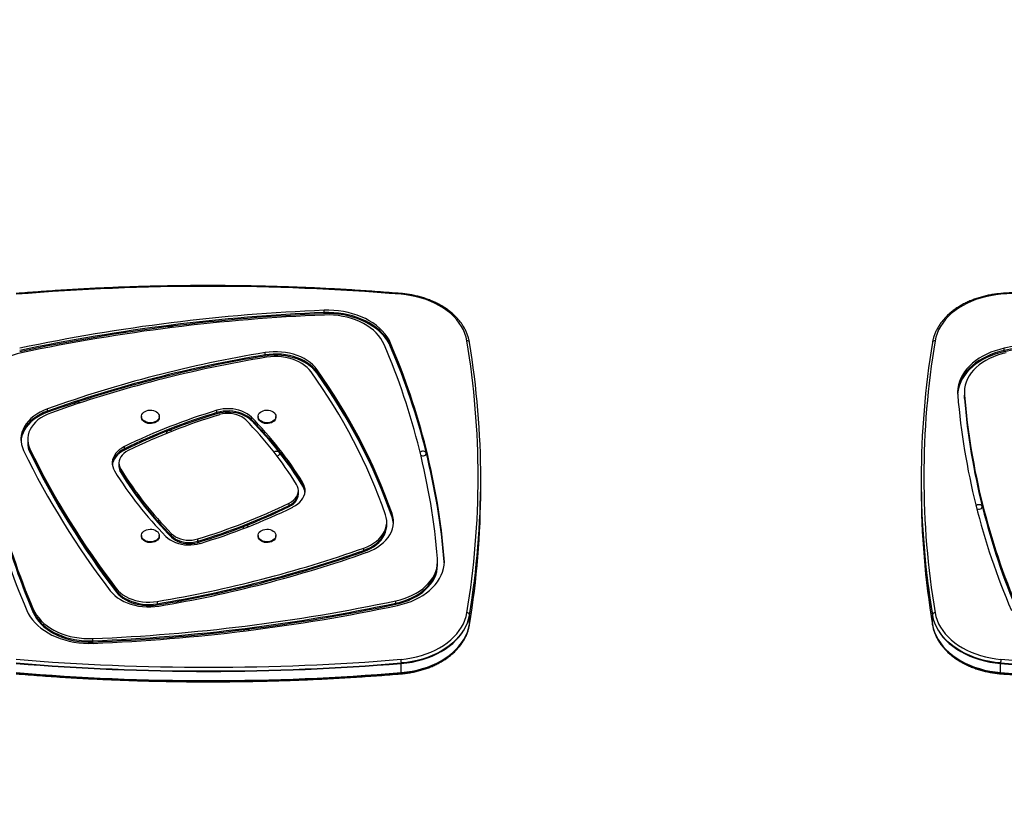
# Model space of a CAD drawing. Units: inches. Extents: x 66 to 1028, y 77 to 545.
# Drawn here: x 444 to 482, y 351 to 381 of the extents above; entities that cross this region are included whole.
import ezdxf

# ---------------------------------------------------------------- set-up
doc = ezdxf.new("R2010")
doc.units = ezdxf.units.IN
doc.header["$MEASUREMENT"] = 0
doc.header["$PDSIZE"] = -1
doc.layers.add('CONTOUR', color=7, linetype='Continuous')
doc.layers.add('DIM_IMP_BORDURE', color=7, linetype='Continuous')
doc.styles.add('DIM', font='romans.shx')
doc.dimstyles.new('Implantation (Pied-mètre)', dxfattribs={"dimscale": 96, "dimtxt": 0.09375, "dimasz": 0.125, "dimexe": 0.125, "dimexo": 0.125, "dimgap": 0.03, "dimtad": 1, "dimdec": 3, "dimzin": 0, "dimdsep": 46, "dimlunit": 4, "dimtxsty": 'DIM', "dimblk1": 'OBLIQUE', "dimblk2": 'OBLIQUE', "dimsah": 1, "dimcen": 0.089844, "dimdle": 0.125, "dimclrt": 7, "dimadec": 0, "dimazin": 0, "dimtfac": 1, "dimtdec": 0, "dimtofl": 0, "dimtmove": 0, "dimatfit": 3, "dimldrblk": 'OBLIQUE', "dimfxl": 1, "dimfrac": 2, "dimtolj": 1, "dimtzin": 0, "dimarcsym": 0})

# ---------------------------------------------------------------- blocks, each defined once
blk = doc.blocks.new('_OBLIQUE')
at = {"color": 0, "linetype": 'ByBlock'}
blk.add_line((-0.5, -0.5), (0.5, 0.5), dxfattribs=at)
blk = doc.blocks.new('*D12')
at = {"layer": 'Defpoints', "color": 0}
for p in [(1012.149, 513.578), (1012.149, 397.989), (148.469, 281.744)]:
    blk.add_point(p, dxfattribs=at)
at = {"layer": 'DIM_IMP_BORDURE', "color": 0, "lineweight": -2}
for p, q in [((148.469, 297.994), (148.469, 529.828)), ((1012.149, 414.239), (1012.149, 529.828)), ((132.219, 513.578), (1028.399, 513.578))]:
    blk.add_line(p, q, dxfattribs=at)
at = {"layer": 'DIM_IMP_BORDURE', "color": 0, "lineweight": -2, "xscale": 16.25, "yscale": 16.25, "zscale": 16.25, "rotation": 180}
blk.add_blockref('_OBLIQUE', (148.469, 513.578), dxfattribs=at)
at = {"layer": 'DIM_IMP_BORDURE', "color": 0, "lineweight": -2, "xscale": 16.25, "yscale": 16.25, "zscale": 16.25}
blk.add_blockref('_OBLIQUE', (1012.149, 513.578), dxfattribs=at)
at = {"layer": 'DIM_IMP_BORDURE', "color": 7, "insert": (580.309, 526.746), "char_height": 12.1875, "attachment_point": 5, "style": 'DIM'}
blk.add_mtext("\\A1;72' [21.937m]", dxfattribs=at)
blk = doc.blocks.new('*D13')
at = {"layer": 'Defpoints', "color": 0}
for p in [(387.578, 471.617), (97.319, 93.055), (584.985, 93.055)]:
    blk.add_point(p, dxfattribs=at)
at = {"layer": 'DIM_IMP_BORDURE', "color": 0, "lineweight": -2}
for p, q in [((97.319, 487.867), (97.319, 76.805)), ((371.328, 471.617), (81.069, 471.617)), ((568.735, 93.055), (81.069, 93.055))]:
    blk.add_line(p, q, dxfattribs=at)
at = {"layer": 'DIM_IMP_BORDURE', "color": 0, "lineweight": -2, "xscale": 16.25, "yscale": 16.25, "zscale": 16.25}
for p, rotation in [((97.319, 471.617), 90), ((97.319, 93.055), 270)]:
    blk.add_blockref('_OBLIQUE', p, dxfattribs=dict(at, rotation=rotation))
at = {"layer": 'DIM_IMP_BORDURE', "color": 7, "insert": (84.151, 282.336), "char_height": 12.1875, "attachment_point": 5, "rotation": 90, "style": 'DIM'}
blk.add_mtext('\\A1;31\'-7" [9.615m]', dxfattribs=at)

msp = doc.modelspace()

# ---------------------------------------------------------------- linework, layer by layer
at = {"layer": 'CONTOUR'}
for p, q in [((455.718, 369.593), (455.718, 369.681)), ((455.718, 369.549), (455.718, 369.593)), ((458.287, 368.321), (458.287, 368.409)), ((458.287, 368.277), (458.287, 368.321)), ((461.331, 368.439), (461.33, 368.447)), ((479.202, 368.447), (479.201, 368.439)), ((453.444, 367.96), (453.444, 368.048)), ((453.444, 367.915), (453.444, 367.96)), ((481.973, 368.129), (481.973, 368.217)), ((481.973, 368.084), (481.973, 368.129)), ((455.45, 367.296), (455.45, 367.385)), ((455.45, 367.252), (455.45, 367.296)), ((480.43, 366.503), (480.43, 366.415)), ((480.43, 366.415), (480.43, 366.371)), ((480.43, 366.415), (480.433, 366.323)), ((480.43, 366.371), (480.433, 366.278)), ((480.433, 366.323), (480.433, 366.411)), ((480.433, 366.278), (480.433, 366.323)), ((446.075, 366.042), (446.076, 366.031)), ((445.042, 365.787), (445.042, 365.876)), ((445.042, 365.743), (445.042, 365.787)), ((448.672, 365.583), (448.672, 365.55)), ((449.36, 365.55), (449.36, 365.583)), ((451.587, 365.732), (451.587, 365.821)), ((451.587, 365.688), (451.587, 365.732)), ((453.172, 365.583), (453.172, 365.55)), ((453.86, 365.55), (453.86, 365.583)), ((452.914, 365.464), (452.914, 365.552)), ((452.914, 365.42), (452.914, 365.464)), ((449.637, 364.95), (449.64, 364.928)), ((444.282, 364.698), (444.282, 364.61)), ((444.282, 364.61), (444.282, 364.566)), ((444.368, 364.242), (444.368, 364.331)), ((444.368, 364.198), (444.368, 364.242)), ((448.013, 364.329), (448.013, 364.418)), ((448.013, 364.285), (448.013, 364.329)), ((447.805, 363.784), (447.805, 363.696)), ((447.805, 363.696), (447.805, 363.651)), ((447.873, 363.464), (447.873, 363.552)), ((447.873, 363.419), (447.873, 363.464)), ((454.899, 362.937), (454.899, 363.025)), ((454.899, 362.892), (454.899, 362.937)), ((461.766, 363.164), (461.766, 363.182)), ((461.766, 362.81), (461.766, 363.164)), ((478.766, 363.182), (478.766, 363.164)), ((478.766, 363.164), (478.766, 362.81)), ((454.727, 362.632), (454.727, 362.72)), ((454.727, 362.588), (454.727, 362.632)), ((461.766, 362.793), (461.766, 362.81)), ((478.766, 362.81), (478.766, 362.793)), ((454.371, 362.149), (454.371, 362.238)), ((454.371, 362.105), (454.371, 362.149)), ((458.345, 361.742), (458.345, 361.83)), ((458.139, 361.428), (458.139, 361.517)), ((458.139, 361.384), (458.139, 361.428)), ((458.345, 361.698), (458.345, 361.742)), ((449.832, 360.969), (449.832, 361.057)), ((452.594, 361.269), (452.597, 361.25)), ((448.672, 360.987), (448.672, 360.954)), ((449.36, 360.954), (449.36, 360.987)), ((449.832, 360.925), (449.832, 360.969)), ((450.842, 360.764), (450.842, 360.853)), ((450.842, 360.72), (450.842, 360.764)), ((453.172, 360.987), (453.172, 360.954)), ((453.86, 360.954), (453.86, 360.987)), ((457.253, 360.412), (457.253, 360.5)), ((457.253, 360.368), (457.253, 360.412)), ((460.103, 359.913), (460.103, 360.001)), ((460.103, 359.868), (460.103, 359.913)), ((460.358, 360.016), (460.358, 360.104)), ((460.362, 359.957), (460.358, 360.016)), ((460.358, 359.971), (460.358, 360.016)), ((460.361, 359.935), (460.358, 359.971)), ((447.699, 358.854), (447.699, 358.942)), ((447.699, 358.809), (447.699, 358.854)), ((449.285, 358.352), (449.285, 358.441)), ((449.285, 358.308), (449.285, 358.352)), ((458.485, 358.375), (458.485, 358.464)), ((458.485, 358.331), (458.485, 358.375)), ((444.494, 358.059), (444.494, 358.148)), ((444.494, 358.015), (444.494, 358.059)), ((461.331, 357.906), (461.331, 357.924)), ((461.331, 357.553), (461.331, 357.906)), ((479.201, 357.906), (479.201, 357.924)), ((479.201, 357.553), (479.201, 357.906)), ((461.33, 357.527), (461.331, 357.535)), ((461.331, 357.535), (461.331, 357.553)), ((479.201, 357.535), (479.201, 357.553)), ((479.201, 357.535), (479.202, 357.527)), ((446.799, 356.918), (446.799, 357.007)), ((446.799, 356.874), (446.799, 356.918)), ((458.701, 356.047), (458.701, 356.065)), ((481.831, 356.047), (481.831, 356.065)), ((458.701, 355.693), (458.701, 356.047)), ((458.701, 355.676), (458.701, 355.693)), ((481.831, 355.693), (481.831, 356.047)), ((481.831, 355.676), (481.831, 355.693))]:
    msp.add_line(p, q, dxfattribs=at)
at = {"layer": 'CONTOUR', "flags": 128}
for points in [[(461.232, 368.502), (461.201, 368.644), (461.156, 368.785), (461.097, 368.923), (461.024, 369.058), (460.939, 369.189), (460.84, 369.315), (460.729, 369.436), (460.607, 369.552), (460.473, 369.66), (460.329, 369.762), (460.175, 369.857), (460.012, 369.944), (459.84, 370.022), (459.662, 370.092), (459.477, 370.152), (459.286, 370.204), (459.09, 370.245), (458.891, 370.277), (458.69, 370.299)], [(481.843, 370.299), (481.641, 370.277), (481.442, 370.245), (481.247, 370.204), (481.056, 370.152), (480.871, 370.092), (480.692, 370.022), (480.521, 369.944), (480.358, 369.857), (480.204, 369.762), (480.059, 369.66), (479.926, 369.552), (479.803, 369.436), (479.692, 369.315), (479.594, 369.189), (479.508, 369.058), (479.435, 368.923), (479.376, 368.785), (479.331, 368.644), (479.301, 368.502)], [(458.287, 368.409), (458.227, 368.535), (458.153, 368.657), (458.067, 368.775), (457.968, 368.889), (457.858, 368.996), (457.737, 369.098), (457.606, 369.193), (457.465, 369.281), (457.315, 369.361), (457.157, 369.433), (456.993, 369.497), (456.821, 369.551), (456.645, 369.597), (456.464, 369.633), (456.28, 369.66), (456.094, 369.677), (455.906, 369.684), (455.718, 369.681)], [(458.287, 368.321), (458.227, 368.447), (458.153, 368.569), (458.067, 368.687), (457.968, 368.8), (457.858, 368.908), (457.737, 369.01), (457.606, 369.104), (457.465, 369.192), (457.315, 369.273), (457.157, 369.345), (456.993, 369.408), (456.821, 369.463), (456.645, 369.509), (456.464, 369.545), (456.28, 369.572), (456.094, 369.589), (455.906, 369.596), (455.718, 369.593)], [(458.287, 368.321), (458.227, 368.447), (458.153, 368.569), (458.067, 368.687), (457.968, 368.8), (457.858, 368.908), (457.737, 369.01), (457.606, 369.104), (457.465, 369.192), (457.315, 369.273), (457.157, 369.345), (456.993, 369.408), (456.821, 369.463), (456.645, 369.509), (456.464, 369.545), (456.28, 369.572), (456.094, 369.589), (455.906, 369.596), (455.718, 369.593)], [(458.287, 368.277), (458.227, 368.403), (458.153, 368.525), (458.067, 368.643), (457.968, 368.756), (457.858, 368.864), (457.737, 368.965), (457.606, 369.06), (457.465, 369.148), (457.315, 369.228), (457.157, 369.3), (456.993, 369.364), (456.821, 369.419), (456.645, 369.465), (456.464, 369.501), (456.28, 369.527), (456.094, 369.544), (455.906, 369.552), (455.718, 369.549)], [(458.038, 368.357), (457.98, 368.476), (457.909, 368.592), (457.826, 368.703), (457.73, 368.81), (457.622, 368.911), (457.504, 369.005), (457.376, 369.093), (457.238, 369.173), (457.092, 369.245), (456.938, 369.31), (456.778, 369.365), (456.612, 369.411), (456.441, 369.448), (456.267, 369.475), (456.09, 369.493), (455.912, 369.5), (455.733, 369.498)], [(444.047, 368.041), (443.879, 368), (443.715, 367.95), (443.557, 367.89), (443.407, 367.823), (443.264, 367.747), (443.13, 367.663), (443.006, 367.572), (442.893, 367.475), (442.79, 367.372), (442.7, 367.263), (442.622, 367.15), (442.556, 367.032), (442.504, 366.911), (442.466, 366.788), (442.441, 366.663), (442.43, 366.537), (442.433, 366.411)], [(455.45, 367.385), (455.372, 367.483), (455.282, 367.576), (455.181, 367.663), (455.07, 367.743), (454.948, 367.816), (454.818, 367.881), (454.681, 367.937), (454.537, 367.985), (454.387, 368.023), (454.233, 368.052), (454.077, 368.071), (453.918, 368.08), (453.759, 368.079), (453.601, 368.069), (453.444, 368.048)], [(455.45, 367.296), (455.372, 367.395), (455.282, 367.487), (455.181, 367.574), (455.07, 367.654), (454.948, 367.727), (454.818, 367.792), (454.681, 367.849), (454.537, 367.896), (454.387, 367.935), (454.233, 367.964), (454.077, 367.983), (453.918, 367.992), (453.759, 367.991), (453.601, 367.98), (453.444, 367.96)], [(455.45, 367.296), (455.372, 367.395), (455.282, 367.487), (455.181, 367.574), (455.07, 367.654), (454.948, 367.727), (454.818, 367.792), (454.681, 367.849), (454.537, 367.896), (454.387, 367.935), (454.233, 367.964), (454.077, 367.983), (453.918, 367.992), (453.759, 367.991), (453.601, 367.98), (453.444, 367.96)], [(455.45, 367.252), (455.372, 367.35), (455.282, 367.443), (455.181, 367.53), (455.07, 367.61), (454.948, 367.683), (454.818, 367.748), (454.681, 367.805), (454.537, 367.852), (454.387, 367.891), (454.233, 367.919), (454.077, 367.939), (453.918, 367.948), (453.759, 367.947), (453.601, 367.936), (453.444, 367.915)], [(455.218, 367.302), (455.146, 367.392), (455.063, 367.476), (454.968, 367.555), (454.864, 367.627), (454.75, 367.691), (454.628, 367.747), (454.499, 367.796), (454.365, 367.835), (454.225, 367.865), (454.082, 367.885), (453.937, 367.896), (453.792, 367.897), (453.647, 367.888), (453.503, 367.869)], [(481.973, 368.217), (481.795, 368.174), (481.622, 368.122), (481.455, 368.061), (481.295, 367.991), (481.143, 367.914), (480.999, 367.828), (480.865, 367.735), (480.741, 367.635), (480.627, 367.53), (480.525, 367.418), (480.435, 367.301), (480.358, 367.18), (480.293, 367.056), (480.242, 366.928), (480.204, 366.798), (480.18, 366.666), (480.17, 366.533), (480.174, 366.4)], [(481.973, 368.129), (481.795, 368.086), (481.622, 368.034), (481.455, 367.973), (481.295, 367.903), (481.143, 367.825), (480.999, 367.74), (480.865, 367.647), (480.741, 367.547), (480.627, 367.441), (480.525, 367.33), (480.435, 367.213), (480.358, 367.092), (480.293, 366.967), (480.242, 366.839), (480.204, 366.709), (480.18, 366.577), (480.17, 366.459)], [(481.973, 368.129), (481.795, 368.086), (481.622, 368.034), (481.455, 367.973), (481.295, 367.903), (481.143, 367.825), (480.999, 367.74), (480.865, 367.647), (480.741, 367.547), (480.627, 367.441), (480.525, 367.33), (480.435, 367.213), (480.358, 367.092), (480.293, 366.967), (480.242, 366.839), (480.204, 366.709), (480.18, 366.577), (480.17, 366.459)], [(481.973, 368.084), (481.795, 368.042), (481.622, 367.989), (481.455, 367.928), (481.295, 367.859), (481.143, 367.781), (480.999, 367.695), (480.865, 367.603), (480.741, 367.503), (480.627, 367.397), (480.525, 367.285), (480.435, 367.169), (480.358, 367.048), (480.293, 366.923), (480.242, 366.795), (480.204, 366.665), (480.18, 366.533), (480.171, 366.437)], [(482.047, 368.041), (481.879, 368), (481.715, 367.95), (481.557, 367.89), (481.407, 367.823), (481.264, 367.747), (481.13, 367.663), (481.006, 367.572), (480.893, 367.475), (480.79, 367.372), (480.7, 367.263), (480.622, 367.15), (480.556, 367.032), (480.504, 366.911), (480.466, 366.788), (480.441, 366.663), (480.43, 366.537), (480.433, 366.411)], [(446.291, 366.103), (446.263, 366.118), (446.222, 366.129), (446.178, 366.129), (446.138, 366.118), (446.104, 366.098), (446.083, 366.072), (446.075, 366.042)], [(445.042, 365.876), (444.896, 365.818), (444.759, 365.75), (444.631, 365.675), (444.513, 365.592), (444.406, 365.501), (444.311, 365.404), (444.228, 365.302), (444.158, 365.195), (444.103, 365.084), (444.061, 364.969), (444.034, 364.853), (444.022, 364.735), (444.025, 364.617), (444.043, 364.5), (444.075, 364.384), (444.122, 364.271)], [(445.042, 365.787), (444.896, 365.729), (444.759, 365.662), (444.631, 365.587), (444.513, 365.503), (444.406, 365.413), (444.311, 365.316), (444.228, 365.214), (444.158, 365.106), (444.103, 364.995), (444.061, 364.881), (444.034, 364.765), (444.023, 364.654)], [(445.042, 365.787), (444.896, 365.729), (444.759, 365.662), (444.631, 365.587), (444.513, 365.503), (444.406, 365.413), (444.311, 365.316), (444.228, 365.214), (444.158, 365.106), (444.103, 364.995), (444.061, 364.881), (444.034, 364.765), (444.023, 364.654)], [(445.042, 365.743), (444.896, 365.685), (444.759, 365.618), (444.631, 365.542), (444.513, 365.459), (444.406, 365.369), (444.311, 365.272), (444.228, 365.169), (444.158, 365.062), (444.103, 364.951), (444.061, 364.837), (444.034, 364.72), (444.024, 364.632)], [(445.16, 365.712), (445.027, 365.658), (444.901, 365.596), (444.785, 365.525), (444.679, 365.447), (444.584, 365.362), (444.501, 365.272), (444.43, 365.175), (444.372, 365.075), (444.328, 364.971), (444.299, 364.865), (444.284, 364.757), (444.283, 364.649), (444.297, 364.541), (444.325, 364.435), (444.368, 364.331)], [(449.076, 365.823), (449.143, 365.81), (449.204, 365.787), (449.258, 365.756), (449.303, 365.718), (449.335, 365.674), (449.354, 365.627), (449.36, 365.578), (449.351, 365.529), (449.329, 365.483), (449.294, 365.44), (449.248, 365.404), (449.192, 365.374), (449.128, 365.354), (449.061, 365.342), (448.991, 365.341), (448.923, 365.35), (448.858, 365.368), (448.8, 365.395), (448.75, 365.429), (448.712, 365.47), (448.686, 365.516), (448.673, 365.564), (448.675, 365.613), (448.69, 365.661), (448.719, 365.706), (448.76, 365.746), (448.812, 365.779), (448.872, 365.804), (448.937, 365.82), (449.006, 365.826), (449.076, 365.823)], [(452.914, 365.552), (452.838, 365.622), (452.75, 365.684), (452.653, 365.739), (452.548, 365.786), (452.436, 365.825), (452.318, 365.854), (452.197, 365.873), (452.073, 365.882), (451.949, 365.882), (451.825, 365.871), (451.704, 365.851), (451.587, 365.821)], [(452.914, 365.464), (452.838, 365.533), (452.75, 365.596), (452.653, 365.651), (452.548, 365.698), (452.436, 365.736), (452.318, 365.765), (452.197, 365.785), (452.073, 365.794), (451.949, 365.793), (451.825, 365.783), (451.704, 365.762), (451.587, 365.732)], [(452.914, 365.464), (452.838, 365.533), (452.75, 365.596), (452.653, 365.651), (452.548, 365.698), (452.436, 365.736), (452.318, 365.765), (452.197, 365.785), (452.073, 365.794), (451.949, 365.793), (451.825, 365.783), (451.704, 365.762), (451.587, 365.732)], [(452.914, 365.42), (452.838, 365.489), (452.75, 365.552), (452.653, 365.607), (452.548, 365.654), (452.436, 365.692), (452.318, 365.721), (452.197, 365.74), (452.073, 365.75), (451.949, 365.749), (451.825, 365.739), (451.704, 365.718), (451.587, 365.688)], [(452.701, 365.447), (452.63, 365.51), (452.547, 365.565), (452.455, 365.612), (452.354, 365.65), (452.247, 365.677), (452.136, 365.694), (452.022, 365.7), (451.909, 365.694), (451.797, 365.678), (451.69, 365.652)], [(453.576, 365.823), (453.643, 365.81), (453.704, 365.787), (453.758, 365.756), (453.803, 365.718), (453.835, 365.674), (453.854, 365.627), (453.86, 365.578), (453.851, 365.529), (453.829, 365.483), (453.794, 365.44), (453.748, 365.404), (453.692, 365.374), (453.628, 365.354), (453.561, 365.342), (453.491, 365.341), (453.423, 365.35), (453.358, 365.368), (453.3, 365.395), (453.25, 365.429), (453.212, 365.47), (453.186, 365.516), (453.173, 365.564), (453.175, 365.613), (453.19, 365.661), (453.219, 365.706), (453.26, 365.746), (453.312, 365.779), (453.372, 365.804), (453.437, 365.82), (453.506, 365.826), (453.576, 365.823)], [(449.36, 365.55), (449.36, 365.545), (449.351, 365.496), (449.329, 365.45), (449.294, 365.407), (449.248, 365.37), (449.192, 365.341), (449.128, 365.321), (449.061, 365.309), (448.991, 365.308), (448.923, 365.316), (448.858, 365.334), (448.8, 365.361), (448.75, 365.396), (448.712, 365.437), (448.686, 365.483), (448.673, 365.531), (448.672, 365.55)], [(453.86, 365.55), (453.86, 365.545), (453.851, 365.496), (453.829, 365.45), (453.794, 365.407), (453.748, 365.37), (453.692, 365.341), (453.628, 365.321), (453.561, 365.309), (453.491, 365.308), (453.423, 365.316), (453.358, 365.334), (453.3, 365.361), (453.25, 365.396), (453.212, 365.437), (453.186, 365.483), (453.173, 365.531), (453.172, 365.55)], [(449.85, 365.012), (449.824, 365.026), (449.783, 365.037), (449.74, 365.037), (449.699, 365.026), (449.666, 365.007), (449.644, 364.98), (449.637, 364.95)], [(448.013, 364.418), (447.915, 364.363), (447.827, 364.302), (447.749, 364.233), (447.682, 364.159), (447.628, 364.079), (447.587, 363.996), (447.56, 363.91), (447.547, 363.823), (447.547, 363.735), (447.562, 363.648), (447.591, 363.562), (447.634, 363.479)], [(448.013, 364.329), (447.915, 364.275), (447.827, 364.213), (447.749, 364.145), (447.682, 364.07), (447.628, 363.991), (447.587, 363.908), (447.56, 363.822), (447.547, 363.74)], [(448.013, 364.329), (447.915, 364.275), (447.827, 364.213), (447.749, 364.145), (447.682, 364.07), (447.628, 363.991), (447.587, 363.908), (447.56, 363.822), (447.547, 363.74)], [(448.013, 364.285), (447.915, 364.231), (447.827, 364.169), (447.749, 364.1), (447.682, 364.026), (447.628, 363.947), (447.587, 363.864), (447.56, 363.778), (447.549, 363.718)], [(448.162, 364.267), (448.073, 364.216), (447.995, 364.158), (447.929, 364.093), (447.876, 364.021), (447.837, 363.946), (447.813, 363.867), (447.805, 363.787), (447.812, 363.707), (447.835, 363.628), (447.873, 363.552)], [(453.905, 364.06), (453.905, 364.06), (453.946, 364.07), (453.979, 364.09), (454.001, 364.117), (454.008, 364.147), (454.001, 364.177), (453.979, 364.204), (453.946, 364.224), (453.905, 364.234), (453.861, 364.234), (453.821, 364.224), (453.791, 364.207)], [(459.455, 364.085), (459.476, 364.075), (459.517, 364.064), (459.56, 364.064), (459.601, 364.075), (459.634, 364.094), (459.656, 364.121), (459.664, 364.151), (459.656, 364.181), (459.634, 364.208), (459.601, 364.228), (459.56, 364.238), (459.517, 364.238), (459.476, 364.228), (459.443, 364.208), (459.429, 364.194)], [(454.371, 362.238), (454.459, 362.288), (454.537, 362.347), (454.604, 362.412), (454.656, 362.483), (454.695, 362.559), (454.719, 362.637), (454.727, 362.718), (454.72, 362.798), (454.697, 362.877), (454.66, 362.953)], [(454.519, 362.087), (454.617, 362.141), (454.706, 362.203), (454.784, 362.271), (454.85, 362.346), (454.904, 362.425), (454.945, 362.508), (454.972, 362.594), (454.986, 362.681), (454.985, 362.769), (454.97, 362.857), (454.941, 362.942), (454.899, 363.025)], [(454.371, 362.149), (454.459, 362.2), (454.537, 362.258), (454.604, 362.324), (454.656, 362.395), (454.695, 362.47), (454.719, 362.549), (454.727, 362.629), (454.727, 362.632)], [(454.371, 362.149), (454.459, 362.2), (454.537, 362.258), (454.604, 362.324), (454.656, 362.395), (454.695, 362.47), (454.719, 362.549), (454.727, 362.629), (454.727, 362.632)], [(454.371, 362.105), (454.459, 362.156), (454.537, 362.214), (454.604, 362.279), (454.656, 362.351), (454.695, 362.426), (454.719, 362.505), (454.727, 362.585), (454.727, 362.588)], [(480.912, 362.021), (480.931, 362.012), (480.972, 362.001), (481.015, 362.001), (481.056, 362.012), (481.09, 362.031), (481.111, 362.058), (481.119, 362.088), (481.111, 362.118), (481.09, 362.145), (481.056, 362.165), (481.015, 362.175), (480.972, 362.175), (480.931, 362.165), (480.898, 362.145), (480.884, 362.131)], [(457.253, 360.5), (457.387, 360.554), (457.514, 360.617), (457.631, 360.687), (457.739, 360.766), (457.835, 360.851), (457.919, 360.943), (457.99, 361.04), (458.048, 361.141), (458.092, 361.246), (458.122, 361.353), (458.137, 361.462), (458.137, 361.571), (458.122, 361.68), (458.093, 361.787)], [(457.369, 360.336), (457.515, 360.394), (457.654, 360.461), (457.783, 360.536), (457.902, 360.62), (458.01, 360.71), (458.106, 360.807), (458.19, 360.91), (458.26, 361.017), (458.316, 361.129), (458.358, 361.243), (458.385, 361.36), (458.398, 361.478), (458.395, 361.597), (458.378, 361.714), (458.345, 361.83)], [(457.253, 360.412), (457.387, 360.466), (457.514, 360.528), (457.631, 360.599), (457.739, 360.678), (457.835, 360.763), (457.919, 360.855), (457.99, 360.951), (458.048, 361.053), (458.092, 361.157), (458.122, 361.265), (458.137, 361.373), (458.139, 361.428)], [(457.253, 360.412), (457.387, 360.466), (457.514, 360.528), (457.631, 360.599), (457.739, 360.678), (457.835, 360.763), (457.919, 360.855), (457.99, 360.951), (458.048, 361.053), (458.092, 361.157), (458.122, 361.265), (458.137, 361.373), (458.139, 361.428)], [(457.253, 360.368), (457.387, 360.421), (457.514, 360.484), (457.631, 360.555), (457.739, 360.633), (457.835, 360.719), (457.919, 360.81), (457.99, 360.907), (458.048, 361.008), (458.092, 361.113), (458.122, 361.22), (458.137, 361.329), (458.139, 361.384)], [(449.076, 361.227), (449.143, 361.213), (449.204, 361.191), (449.258, 361.16), (449.303, 361.122), (449.335, 361.078), (449.354, 361.031), (449.36, 360.982), (449.351, 360.933), (449.329, 360.887), (449.294, 360.844), (449.248, 360.807), (449.192, 360.778), (449.128, 360.758), (449.061, 360.746), (448.991, 360.745), (448.923, 360.753), (448.858, 360.771), (448.8, 360.798), (448.75, 360.833), (448.712, 360.874), (448.686, 360.92), (448.673, 360.968), (448.675, 361.017), (448.69, 361.065), (448.719, 361.11), (448.76, 361.15), (448.812, 361.183), (448.872, 361.208), (448.937, 361.224), (449.006, 361.23), (449.076, 361.227)], [(449.832, 361.057), (449.903, 360.994), (449.985, 360.939), (450.078, 360.892), (450.178, 360.855), (450.285, 360.828), (450.397, 360.811), (450.51, 360.805), (450.624, 360.81), (450.735, 360.826), (450.842, 360.853)], [(452.808, 361.331), (452.782, 361.346), (452.741, 361.356), (452.697, 361.356), (452.657, 361.346), (452.623, 361.326), (452.602, 361.299), (452.594, 361.269)], [(453.576, 361.227), (453.643, 361.213), (453.704, 361.191), (453.758, 361.16), (453.803, 361.122), (453.835, 361.078), (453.854, 361.031), (453.86, 360.982), (453.851, 360.933), (453.829, 360.887), (453.794, 360.844), (453.748, 360.807), (453.692, 360.778), (453.628, 360.758), (453.561, 360.746), (453.491, 360.745), (453.423, 360.753), (453.358, 360.771), (453.3, 360.798), (453.25, 360.833), (453.212, 360.874), (453.186, 360.92), (453.173, 360.968), (453.175, 361.017), (453.19, 361.065), (453.219, 361.11), (453.26, 361.15), (453.312, 361.183), (453.372, 361.208), (453.437, 361.224), (453.506, 361.23), (453.576, 361.227)], [(449.36, 360.954), (449.36, 360.949), (449.351, 360.9), (449.329, 360.853), (449.294, 360.811), (449.248, 360.774), (449.192, 360.745), (449.128, 360.724), (449.061, 360.713), (448.991, 360.712), (448.923, 360.72), (448.858, 360.738), (448.8, 360.765), (448.75, 360.8), (448.712, 360.841), (448.686, 360.886), (448.673, 360.935), (448.672, 360.954)], [(449.618, 360.952), (449.695, 360.883), (449.782, 360.82), (449.879, 360.765), (449.984, 360.718), (450.096, 360.68), (450.214, 360.651), (450.335, 360.631), (450.459, 360.622), (450.583, 360.623), (450.707, 360.633), (450.828, 360.654), (450.945, 360.684)], [(449.832, 360.969), (449.903, 360.906), (449.985, 360.851), (450.078, 360.804), (450.178, 360.767), (450.285, 360.739), (450.397, 360.722), (450.51, 360.717), (450.624, 360.722), (450.735, 360.738), (450.842, 360.764)], [(449.832, 360.969), (449.903, 360.906), (449.985, 360.851), (450.078, 360.804), (450.178, 360.767), (450.285, 360.739), (450.397, 360.722), (450.51, 360.717), (450.624, 360.722), (450.735, 360.738), (450.842, 360.764)], [(449.832, 360.925), (449.903, 360.862), (449.985, 360.807), (450.078, 360.76), (450.178, 360.722), (450.285, 360.695), (450.397, 360.678), (450.51, 360.672), (450.624, 360.677), (450.735, 360.693), (450.842, 360.72)], [(453.86, 360.954), (453.86, 360.949), (453.851, 360.9), (453.829, 360.853), (453.794, 360.811), (453.748, 360.774), (453.692, 360.745), (453.628, 360.724), (453.561, 360.713), (453.491, 360.712), (453.423, 360.72), (453.358, 360.738), (453.3, 360.765), (453.25, 360.8), (453.212, 360.841), (453.186, 360.886), (453.173, 360.935), (453.172, 360.954)], [(458.485, 358.464), (458.654, 358.505), (458.817, 358.555), (458.975, 358.614), (459.126, 358.682), (459.268, 358.758), (459.402, 358.841), (459.526, 358.932), (459.64, 359.029), (459.742, 359.133), (459.832, 359.242), (459.911, 359.355), (459.976, 359.472), (460.028, 359.593), (460.067, 359.716), (460.091, 359.841), (460.102, 359.967), (460.099, 360.093)], [(458.485, 358.375), (458.654, 358.416), (458.817, 358.466), (458.975, 358.526), (459.126, 358.593), (459.268, 358.669), (459.402, 358.753), (459.526, 358.844), (459.64, 358.941), (459.742, 359.044), (459.832, 359.153), (459.911, 359.267), (459.976, 359.384), (460.028, 359.505), (460.067, 359.628), (460.091, 359.753), (460.102, 359.879), (460.103, 359.913)], [(458.485, 358.375), (458.654, 358.416), (458.817, 358.466), (458.975, 358.526), (459.126, 358.593), (459.268, 358.669), (459.402, 358.753), (459.526, 358.844), (459.64, 358.941), (459.742, 359.044), (459.832, 359.153), (459.911, 359.267), (459.976, 359.384), (460.028, 359.505), (460.067, 359.628), (460.091, 359.753), (460.102, 359.879), (460.103, 359.913)], [(458.485, 358.331), (458.654, 358.372), (458.817, 358.422), (458.975, 358.481), (459.126, 358.549), (459.268, 358.625), (459.402, 358.709), (459.526, 358.799), (459.64, 358.897), (459.742, 359), (459.832, 359.109), (459.911, 359.222), (459.976, 359.34), (460.028, 359.461), (460.067, 359.584), (460.091, 359.709), (460.102, 359.835), (460.103, 359.868)], [(458.56, 358.287), (458.737, 358.33), (458.91, 358.382), (459.077, 358.443), (459.237, 358.513), (459.389, 358.591), (459.533, 358.676), (459.668, 358.769), (459.792, 358.869), (459.905, 358.975), (460.007, 359.086), (460.097, 359.203), (460.175, 359.324), (460.239, 359.449), (460.29, 359.577), (460.328, 359.707), (460.352, 359.839), (460.362, 359.971), (460.358, 360.104)], [(447.47, 358.855), (447.551, 358.759), (447.645, 358.669), (447.75, 358.586), (447.865, 358.51), (447.991, 358.442), (448.124, 358.383), (448.265, 358.333), (448.412, 358.292), (448.563, 358.261), (448.718, 358.241), (448.875, 358.23), (449.033, 358.23), (449.19, 358.241), (449.345, 358.262)], [(447.699, 358.942), (447.773, 358.855), (447.86, 358.774), (447.957, 358.7), (448.065, 358.632), (448.182, 358.573), (448.306, 358.522), (448.437, 358.481), (448.574, 358.449), (448.714, 358.427), (448.857, 358.415), (449, 358.413), (449.143, 358.422), (449.285, 358.441)], [(447.699, 358.854), (447.773, 358.767), (447.86, 358.686), (447.957, 358.611), (448.065, 358.544), (448.182, 358.485), (448.306, 358.434), (448.437, 358.393), (448.574, 358.361), (448.714, 358.339), (448.857, 358.327), (449, 358.325), (449.143, 358.333), (449.285, 358.352)], [(447.699, 358.854), (447.773, 358.767), (447.86, 358.686), (447.957, 358.611), (448.065, 358.544), (448.182, 358.485), (448.306, 358.434), (448.437, 358.393), (448.574, 358.361), (448.714, 358.339), (448.857, 358.327), (449, 358.325), (449.143, 358.333), (449.285, 358.352)], [(447.699, 358.809), (447.773, 358.723), (447.86, 358.641), (447.957, 358.567), (448.065, 358.5), (448.182, 358.441), (448.306, 358.39), (448.437, 358.348), (448.574, 358.317), (448.714, 358.294), (448.857, 358.283), (449, 358.281), (449.143, 358.289), (449.285, 358.308)], [(444.245, 358.095), (444.306, 357.969), (444.379, 357.847), (444.466, 357.729), (444.564, 357.616), (444.674, 357.508), (444.795, 357.407), (444.926, 357.312), (445.067, 357.224), (445.217, 357.144), (445.375, 357.071), (445.54, 357.008), (445.711, 356.953), (445.887, 356.907), (446.068, 356.871), (446.252, 356.844), (446.439, 356.827), (446.626, 356.82), (446.814, 356.823)], [(444.494, 358.148), (444.552, 358.028), (444.623, 357.913), (444.707, 357.801), (444.803, 357.695), (444.91, 357.594), (445.028, 357.499), (445.156, 357.412), (445.294, 357.331), (445.44, 357.259), (445.594, 357.195), (445.755, 357.14), (445.921, 357.093), (446.091, 357.057), (446.266, 357.029), (446.442, 357.012), (446.621, 357.004), (446.799, 357.007)], [(444.494, 358.059), (444.552, 357.94), (444.623, 357.824), (444.707, 357.713), (444.803, 357.606), (444.91, 357.506), (445.028, 357.411), (445.156, 357.323), (445.294, 357.243), (445.44, 357.171), (445.594, 357.107), (445.755, 357.051), (445.921, 357.005), (446.091, 356.968), (446.266, 356.941), (446.442, 356.923), (446.621, 356.916), (446.799, 356.918)], [(444.494, 358.059), (444.552, 357.94), (444.623, 357.824), (444.707, 357.713), (444.803, 357.606), (444.91, 357.506), (445.028, 357.411), (445.156, 357.323), (445.294, 357.243), (445.44, 357.171), (445.594, 357.107), (445.755, 357.051), (445.921, 357.005), (446.091, 356.968), (446.266, 356.941), (446.442, 356.923), (446.621, 356.916), (446.799, 356.918)], [(444.494, 358.015), (444.552, 357.896), (444.623, 357.78), (444.707, 357.669), (444.803, 357.562), (444.91, 357.461), (445.028, 357.367), (445.156, 357.279), (445.294, 357.199), (445.44, 357.126), (445.594, 357.062), (445.755, 357.007), (445.921, 356.961), (446.091, 356.924), (446.266, 356.897), (446.442, 356.879), (446.621, 356.872), (446.799, 356.874)], [(458.69, 356.205), (458.891, 356.227), (459.09, 356.259), (459.286, 356.301), (459.477, 356.352), (459.662, 356.413), (459.84, 356.482), (460.012, 356.561), (460.175, 356.647), (460.329, 356.742), (460.473, 356.844), (460.607, 356.953), (460.729, 357.068), (460.84, 357.189), (460.939, 357.316), (461.024, 357.447), (461.097, 357.581), (461.156, 357.72), (461.201, 357.86), (461.232, 358.003)], [(479.301, 358.003), (479.331, 357.86), (479.376, 357.72), (479.435, 357.581), (479.508, 357.447), (479.594, 357.316), (479.692, 357.189), (479.803, 357.068), (479.926, 356.953), (480.059, 356.844), (480.204, 356.742), (480.358, 356.647), (480.521, 356.561), (480.692, 356.482), (480.871, 356.413), (481.056, 356.352), (481.247, 356.301), (481.442, 356.259), (481.641, 356.227), (481.843, 356.205)], [(461.331, 357.924), (461.299, 357.776), (461.253, 357.631), (461.192, 357.488), (461.117, 357.348), (461.028, 357.213), (460.926, 357.082), (460.811, 356.957), (460.685, 356.838), (460.546, 356.725), (460.397, 356.62), (460.238, 356.522), (460.069, 356.432), (459.892, 356.351), (459.707, 356.279), (459.515, 356.216), (459.318, 356.163), (459.116, 356.12), (458.91, 356.087), (458.701, 356.065)], [(458.701, 356.047), (458.91, 356.069), (459.116, 356.102), (459.318, 356.145), (459.515, 356.199), (459.707, 356.261), (459.892, 356.333), (460.069, 356.414), (460.238, 356.504), (460.397, 356.602), (460.546, 356.707), (460.685, 356.82), (460.811, 356.939), (460.926, 357.065), (461.028, 357.195), (461.117, 357.331), (461.192, 357.47), (461.253, 357.613), (461.299, 357.759), (461.331, 357.906)], [(458.701, 356.047), (458.91, 356.069), (459.116, 356.102), (459.318, 356.145), (459.515, 356.199), (459.707, 356.261), (459.892, 356.333), (460.069, 356.414), (460.238, 356.504), (460.397, 356.602), (460.546, 356.707), (460.685, 356.82), (460.811, 356.939), (460.926, 357.065), (461.028, 357.195), (461.117, 357.331), (461.192, 357.47), (461.253, 357.613), (461.299, 357.759), (461.331, 357.906)], [(481.831, 356.065), (481.622, 356.087), (481.416, 356.12), (481.214, 356.163), (481.017, 356.216), (480.825, 356.279), (480.641, 356.351), (480.463, 356.432), (480.295, 356.522), (480.135, 356.62), (479.986, 356.725), (479.848, 356.838), (479.721, 356.957), (479.606, 357.082), (479.504, 357.213), (479.416, 357.348), (479.341, 357.488), (479.28, 357.631), (479.233, 357.776), (479.201, 357.924)], [(479.201, 357.906), (479.233, 357.759), (479.28, 357.613), (479.341, 357.47), (479.416, 357.331), (479.504, 357.195), (479.606, 357.065), (479.721, 356.939), (479.848, 356.82), (479.986, 356.707), (480.135, 356.602), (480.295, 356.504), (480.463, 356.414), (480.641, 356.333), (480.825, 356.261), (481.017, 356.199), (481.214, 356.145), (481.416, 356.102), (481.622, 356.069), (481.831, 356.047)], [(479.201, 357.906), (479.233, 357.759), (479.28, 357.613), (479.341, 357.47), (479.416, 357.331), (479.504, 357.195), (479.606, 357.065), (479.721, 356.939), (479.848, 356.82), (479.986, 356.707), (480.135, 356.602), (480.295, 356.504), (480.463, 356.414), (480.641, 356.333), (480.825, 356.261), (481.017, 356.199), (481.214, 356.145), (481.416, 356.102), (481.622, 356.069), (481.831, 356.047)], [(458.701, 355.693), (458.91, 355.716), (459.116, 355.749), (459.318, 355.792), (459.515, 355.845), (459.707, 355.908), (459.892, 355.98), (460.069, 356.061), (460.238, 356.15), (460.397, 356.248), (460.546, 356.354), (460.685, 356.467), (460.811, 356.586), (460.926, 356.711), (461.028, 356.842), (461.117, 356.977), (461.192, 357.117), (461.253, 357.26), (461.299, 357.405), (461.331, 357.553)], [(458.701, 355.693), (458.91, 355.716), (459.116, 355.749), (459.318, 355.792), (459.515, 355.845), (459.707, 355.908), (459.892, 355.98), (460.069, 356.061), (460.238, 356.15), (460.397, 356.248), (460.546, 356.354), (460.685, 356.467), (460.811, 356.586), (460.926, 356.711), (461.028, 356.842), (461.117, 356.977), (461.192, 357.117), (461.253, 357.26), (461.299, 357.405), (461.331, 357.553)], [(458.701, 355.676), (458.91, 355.698), (459.116, 355.731), (459.318, 355.774), (459.515, 355.827), (459.707, 355.89), (459.892, 355.962), (460.069, 356.043), (460.238, 356.133), (460.397, 356.231), (460.546, 356.336), (460.685, 356.449), (460.811, 356.568), (460.926, 356.693), (461.028, 356.824), (461.117, 356.96), (461.192, 357.099), (461.253, 357.242), (461.299, 357.388), (461.331, 357.535)], [(479.201, 357.553), (479.233, 357.405), (479.28, 357.26), (479.341, 357.117), (479.416, 356.977), (479.504, 356.842), (479.606, 356.711), (479.721, 356.586), (479.848, 356.467), (479.986, 356.354), (480.135, 356.248), (480.295, 356.15), (480.463, 356.061), (480.641, 355.98), (480.825, 355.908), (481.017, 355.845), (481.214, 355.792), (481.416, 355.749), (481.622, 355.716), (481.831, 355.693)], [(479.201, 357.553), (479.233, 357.405), (479.28, 357.26), (479.341, 357.117), (479.416, 356.977), (479.504, 356.842), (479.606, 356.711), (479.721, 356.586), (479.848, 356.467), (479.986, 356.354), (480.135, 356.248), (480.295, 356.15), (480.463, 356.061), (480.641, 355.98), (480.825, 355.908), (481.017, 355.845), (481.214, 355.792), (481.416, 355.749), (481.622, 355.716), (481.831, 355.693)], [(479.201, 357.535), (479.233, 357.388), (479.28, 357.242), (479.341, 357.099), (479.416, 356.96), (479.504, 356.824), (479.606, 356.693), (479.721, 356.568), (479.848, 356.449), (479.986, 356.336), (480.135, 356.231), (480.295, 356.133), (480.463, 356.043), (480.641, 355.962), (480.825, 355.89), (481.017, 355.827), (481.214, 355.774), (481.416, 355.731), (481.622, 355.698), (481.831, 355.676)]]:
    msp.add_lwpolyline(points, dxfattribs=at)
at = {"layer": 'CONTOUR'}
for centre, radius, start, end in [((451.266, 280.775), 89.831, 85.2597, 94.7403), ((489.266, 280.775), 89.831, 85.2597, 94.7403), ((458.742, 370.3), 0.0519, 147.1827, 180.9154), ((481.791, 370.3), 0.0519, 359.0847, 32.8173), ((458.542, 299.202), 70.536, 92.29406, 101.92009), ((458.542, 299.114), 70.536, 92.29406, 101.92009), ((458.542, 299.069), 70.536, 92.29406, 101.92009), ((458.542, 299.377), 70.177, 92.29406, 101.92009), ((496.542, 299.202), 70.536, 92.29406, 101.92009), ((496.542, 299.114), 70.536, 92.29406, 101.92009), ((496.542, 299.069), 70.536, 92.29406, 101.92009), ((449.809, 368.916), 0.145, 46.6763, 147.5906), ((433.504, 357.85), 26.69, 4.8217, 23.1822), ((433.627, 357.849), 26.826, 4.8217, 23.1822), ((433.627, 357.761), 26.826, 4.8217, 23.1822), ((433.627, 357.717), 26.826, 4.8217, 23.1822), ((461.251, 368.42), 0.0839, 18.985, 103.3048), ((429.711, 363.252), 31.954, 350.5449, 9.4551), ((429.761, 363.182), 32.005, 350.5449, 9.4551), ((510.771, 363.182), 32.005, 170.5449, 189.4551), ((510.821, 363.252), 31.954, 170.5449, 189.4551), ((479.281, 368.42), 0.0839, 76.6962, 161.0071), ((461.152, 320.896), 47.777, 99.2834, 109.7056), ((461.152, 320.808), 47.777, 99.2834, 109.7056), ((461.152, 320.764), 47.777, 99.2834, 109.7056), ((461.157, 321.048), 47.442, 99.2834, 109.7056), ((437.452, 354.535), 21.878, 19.3581, 35.7019), ((437.558, 354.527), 22.032, 19.3581, 35.7019), ((437.558, 354.439), 22.032, 19.3581, 35.7019), ((437.558, 354.395), 22.032, 19.3581, 35.7019), ((468.905, 368.655), 26.826, 184.8217, 203.1822), ((469.029, 368.654), 26.69, 184.8217, 203.1822), ((469.029, 368.566), 26.69, 184.8217, 203.1822), ((506.905, 368.655), 26.826, 184.8217, 203.1822), ((507.029, 368.654), 26.69, 184.8217, 203.1822), ((507.029, 368.566), 26.69, 184.8217, 203.1822), ((469.029, 368.522), 26.69, 184.8217, 203.1822), ((507.029, 368.522), 26.69, 184.8217, 203.1822), ((458.439, 343.113), 23.719, 106.7909, 116.0763), ((458.439, 343.025), 23.719, 106.7909, 116.0763), ((458.439, 342.981), 23.719, 106.7909, 116.0763), ((458.454, 343.236), 23.414, 106.7909, 116.0763), ((442.94, 355.767), 13.747, 31.5123, 44.7618), ((443.026, 355.746), 13.926, 31.5123, 44.7618), ((443.026, 355.658), 13.926, 31.5123, 44.7618), ((443.026, 355.614), 13.926, 31.5123, 44.7618), ((445.121, 364.613), 0.84, 180.223, 206.2249), ((445.121, 364.569), 0.84, 180.223, 206.2249), ((472.575, 378.115), 31.642, 205.9454, 217.495), ((472.7, 378.119), 31.509, 205.9508, 217.4896), ((472.7, 378.03), 31.509, 205.9508, 217.4896), ((472.7, 377.986), 31.509, 205.9508, 217.4896), ((448.25, 363.699), 0.445, 180.4718, 211.9708), ((459.506, 370.758), 13.926, 211.5123, 224.7618), ((448.25, 363.655), 0.445, 180.4718, 211.9708), ((459.593, 370.737), 13.747, 211.5123, 224.7618), ((459.593, 370.649), 13.747, 211.5123, 224.7618), ((459.593, 370.605), 13.747, 211.5123, 224.7618), ((454.4, 362.626), 0.588, 4.9309, 31.9477), ((429.703, 363.17), 32.063, 350.5504, 359.9883), ((510.829, 363.17), 32.063, 180.0117, 189.4496), ((454.391, 362.578), 0.597, 7.3046, 31.7768), ((429.703, 362.817), 32.063, 350.5504, 359.9883), ((429.703, 362.799), 32.063, 350.5504, 359.9883), ((510.829, 362.817), 32.063, 180.0117, 189.4496), ((510.829, 362.799), 32.063, 180.0117, 189.4496), ((444.078, 383.269), 23.414, 286.7909, 296.0763), ((444.078, 383.18), 23.414, 286.7909, 296.0763), ((444.078, 383.136), 23.414, 286.7909, 296.0763), ((444.093, 383.391), 23.719, 286.7909, 296.0763), ((457.439, 361.426), 0.96, 2.773, 19.2305), ((457.437, 361.381), 0.961, 4.1121, 19.2214), ((441.459, 405.152), 47.363, 279.5103, 289.4787), ((441.459, 405.064), 47.363, 279.5103, 289.4787), ((441.459, 405.02), 47.363, 279.5103, 289.4787), ((441.464, 405.304), 47.697, 279.5103, 289.4787), ((443.99, 427.128), 70.177, 272.29406, 281.92009), ((443.99, 427.039), 70.177, 272.29406, 281.92009), ((450.129, 358.312), 0.142, 48.3611, 152.6427), ((443.99, 426.995), 70.177, 272.29406, 281.92009), ((443.991, 427.302), 70.536, 272.29406, 281.92009), ((461.235, 357.905), 0.0979, 11.1052, 91.9252), ((479.297, 357.905), 0.0979, 88.0748, 168.8948), ((452.727, 357.217), 0.145, 46.7476, 147.4142), ((451.266, 445.729), 89.973, 265.2597, 274.7403), ((451.266, 445.73), 89.831, 265.2597, 274.7403), ((457.696, 356.052), 1.006, 0.6988, 8.7625), ((482.836, 356.052), 1.006, 171.2375, 179.3012), ((489.266, 445.729), 89.973, 265.2597, 274.7403), ((489.266, 445.73), 89.831, 265.2597, 274.7403), ((451.266, 445.712), 89.973, 265.2597, 274.7403), ((451.266, 445.358), 89.973, 265.2597, 274.7403), ((489.266, 445.712), 89.973, 265.2597, 274.7403), ((489.266, 445.358), 89.973, 265.2597, 274.7403), ((451.266, 445.34), 89.973, 265.2597, 274.7403), ((458.645, 355.667), 0.057, 338.3798, 8.4791), ((481.887, 355.667), 0.057, 171.5209, 201.6202), ((489.266, 445.34), 89.973, 265.2597, 274.7403)]:
    msp.add_arc(centre, radius, start, end, dxfattribs=at)
for points, knots in [([(458.698, 370.328), (458.543, 370.341), (458.093, 370.377), (457.347, 370.431), (456.46, 370.487), (455.572, 370.534), (454.683, 370.572), (453.793, 370.601), (452.903, 370.622), (452.013, 370.634), (451.123, 370.637), (450.232, 370.631), (449.342, 370.616), (448.452, 370.593), (447.563, 370.561), (446.674, 370.52), (445.787, 370.47), (444.916, 370.412), (444.265, 370.363), (443.91, 370.334), (443.834, 370.328)], [0, 0, 0, 0, 0.031466, 0.091236, 0.151007, 0.210777, 0.270548, 0.330318, 0.390089, 0.449859, 0.50963, 0.5694, 0.629171, 0.688941, 0.748711, 0.808482, 0.868253, 0.928023, 0.984648, 1, 1, 1, 1]), ([(496.698, 370.328), (496.543, 370.341), (496.093, 370.377), (495.347, 370.431), (494.46, 370.487), (493.572, 370.534), (492.683, 370.572), (491.793, 370.601), (490.903, 370.622), (490.013, 370.634), (489.123, 370.637), (488.232, 370.631), (487.342, 370.616), (486.452, 370.593), (485.563, 370.561), (484.674, 370.52), (483.787, 370.47), (482.916, 370.412), (482.265, 370.363), (481.91, 370.334), (481.834, 370.328)], [0, 0, 0, 0, 0.031466, 0.091236, 0.151007, 0.210777, 0.270548, 0.330318, 0.390089, 0.449859, 0.50963, 0.5694, 0.629171, 0.688941, 0.748711, 0.808482, 0.868253, 0.928023, 0.984648, 1, 1, 1, 1]), ([(461.33, 368.447), (461.326, 368.472), (461.313, 368.543), (461.282, 368.659), (461.235, 368.793), (461.175, 368.925), (461.103, 369.054), (461.02, 369.179), (460.926, 369.301), (460.821, 369.417), (460.706, 369.529), (460.581, 369.635), (460.446, 369.735), (460.303, 369.829), (460.152, 369.915), (459.993, 369.995), (459.828, 370.067), (459.656, 370.131), (459.479, 370.187), (459.297, 370.235), (459.112, 370.274), (458.926, 370.304), (458.788, 370.32), (458.713, 370.327), (458.698, 370.328)], [0, 0, 0, 0, 0.025913, 0.073628, 0.121391, 0.169239, 0.217185, 0.265232, 0.313378, 0.361612, 0.409922, 0.458293, 0.506712, 0.555165, 0.60364, 0.652129, 0.700626, 0.749123, 0.797618, 0.846109, 0.894596, 0.943079, 0.989014, 1, 1, 1, 1]), ([(481.834, 370.328), (481.8, 370.325), (481.703, 370.316), (481.542, 370.295), (481.354, 370.261), (481.17, 370.219), (480.99, 370.168), (480.815, 370.109), (480.645, 370.042), (480.482, 369.967), (480.325, 369.885), (480.177, 369.796), (480.036, 369.699), (479.905, 369.597), (479.783, 369.488), (479.671, 369.374), (479.57, 369.255), (479.479, 369.132), (479.4, 369.004), (479.333, 368.874), (479.277, 368.74), (479.235, 368.606), (479.212, 368.508), (479.203, 368.456), (479.202, 368.447)], [0, 0, 0, 0, 0.025657, 0.074137, 0.122629, 0.171129, 0.219638, 0.268156, 0.316683, 0.365219, 0.413762, 0.462306, 0.510846, 0.559373, 0.607878, 0.656346, 0.704765, 0.753116, 0.801386, 0.849559, 0.897626, 0.945585, 0.990822, 1, 1, 1, 1]), ([(458.698, 355.646), (458.732, 355.649), (458.83, 355.658), (458.99, 355.68), (459.178, 355.713), (459.362, 355.756), (459.542, 355.806), (459.718, 355.865), (459.887, 355.932), (460.051, 356.007), (460.207, 356.089), (460.356, 356.179), (460.496, 356.275), (460.627, 356.377), (460.749, 356.486), (460.861, 356.6), (460.963, 356.719), (461.053, 356.842), (461.132, 356.97), (461.2, 357.101), (461.255, 357.234), (461.297, 357.368), (461.32, 357.466), (461.329, 357.518), (461.33, 357.527)], [0, 0, 0, 0, 0.025657, 0.074137, 0.122629, 0.171129, 0.219638, 0.268156, 0.316683, 0.365219, 0.413762, 0.462306, 0.510846, 0.559373, 0.607878, 0.656346, 0.704765, 0.753116, 0.801386, 0.849559, 0.897626, 0.945585, 0.990822, 1, 1, 1, 1]), ([(479.202, 357.527), (479.206, 357.502), (479.219, 357.431), (479.25, 357.316), (479.298, 357.181), (479.358, 357.049), (479.429, 356.92), (479.512, 356.795), (479.606, 356.673), (479.711, 356.557), (479.827, 356.445), (479.952, 356.339), (480.086, 356.239), (480.229, 356.146), (480.381, 356.059), (480.539, 355.979), (480.705, 355.907), (480.877, 355.843), (481.054, 355.787), (481.235, 355.74), (481.421, 355.7), (481.606, 355.67), (481.745, 355.654), (481.82, 355.647), (481.834, 355.646)], [0, 0, 0, 0, 0.025913, 0.073628, 0.121391, 0.169239, 0.217185, 0.265232, 0.313378, 0.361612, 0.409922, 0.458293, 0.506712, 0.555165, 0.60364, 0.652129, 0.700626, 0.749123, 0.797618, 0.846109, 0.894596, 0.943079, 0.989014, 1, 1, 1, 1]), ([(443.834, 355.646), (443.99, 355.634), (444.44, 355.597), (445.186, 355.543), (446.073, 355.487), (446.961, 355.44), (447.849, 355.402), (448.739, 355.373), (449.629, 355.352), (450.519, 355.34), (451.41, 355.337), (452.3, 355.343), (453.19, 355.358), (454.08, 355.381), (454.969, 355.413), (455.858, 355.454), (456.746, 355.504), (457.617, 355.562), (458.267, 355.611), (458.622, 355.64), (458.698, 355.646)], [0, 0, 0, 0, 0.031466, 0.091236, 0.151007, 0.210777, 0.270548, 0.330318, 0.390089, 0.449859, 0.50963, 0.5694, 0.629171, 0.688941, 0.748711, 0.808482, 0.868253, 0.928023, 0.984648, 1, 1, 1, 1]), ([(481.834, 355.646), (481.99, 355.634), (482.44, 355.597), (483.186, 355.543), (484.073, 355.487), (484.961, 355.44), (485.849, 355.402), (486.739, 355.373), (487.629, 355.352), (488.519, 355.34), (489.41, 355.337), (490.3, 355.343), (491.19, 355.358), (492.08, 355.381), (492.969, 355.413), (493.858, 355.454), (494.746, 355.504), (495.617, 355.562), (496.267, 355.611), (496.622, 355.64), (496.698, 355.646)], [0, 0, 0, 0, 0.031466, 0.091236, 0.151007, 0.210777, 0.270548, 0.330318, 0.390089, 0.449859, 0.50963, 0.5694, 0.629171, 0.688941, 0.748711, 0.808482, 0.868253, 0.928023, 0.984648, 1, 1, 1, 1])]:
    msp.add_open_spline(points, degree=3, knots=knots, dxfattribs=at)

# ---------------------------------------------------------------- dimensions: what is measured, and where the dimension line sits
at = {"layer": 'DIM_IMP_BORDURE'}
dim = msp.add_linear_dim(base=(1012.149, 513.578), p1=(148.469, 281.744), p2=(1012.149, 397.989), dimstyle='Implantation (Pied-mètre)', override={"dimscale": 130, "dimdec": 0}, dxfattribs=at)
dim.commit()
dim.dimension.update_dxf_attribs({"geometry": '*D12', "text_midpoint": (580.309, 526.746)})
dim = msp.add_linear_dim(base=(97.319, 93.055), p1=(387.578, 471.617), p2=(584.985, 93.055), angle=90, dimstyle='Implantation (Pied-mètre)', override={"dimscale": 130, "dimdec": 0}, dxfattribs=at)
dim.commit()
dim.dimension.update_dxf_attribs({"geometry": '*D13', "text_midpoint": (84.151, 282.336)})

doc.saveas('drawing.dxf')
